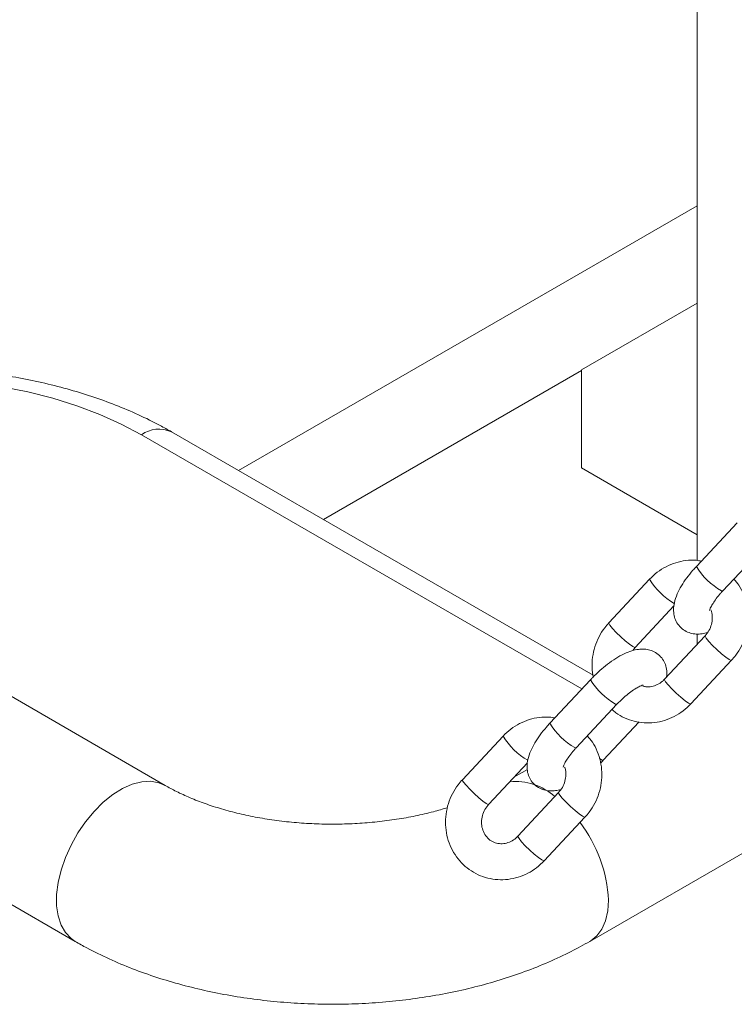
# Model space of a CAD drawing. Units: millimetres. Extents: x 0 to 59.4, y 0 to 42.1.
# Drawn here: x 50.3 to 50.8, y 31.4 to 32.1 of the extents above; entities that cross this region are included whole.
import ezdxf

# ---------------------------------------------------------------- set-up
doc = ezdxf.new("R2010")
doc.units = ezdxf.units.MM

msp = doc.modelspace()

# ---------------------------------------------------------------- linework, layer by layer
at = {"color": 7, "linetype": 'Continuous', "lineweight": 18}
for p, q in [((50.7676745, 32.1995239), (50.7676745, 31.7128066)), ((50.4134079, 31.5629082), (49.5648799, 32.052753)), ((50.7676746, 31.9491052), (50.4622177, 31.7727687)), ((49.5048848, 31.948827), (50.3534128, 31.4589822)), ((50.7676745, 31.8843127), (50.6906075, 31.8398084)), ((50.5187817, 31.740115), (50.6906074, 31.8393078)), ((50.6906075, 31.8398084), (50.6906075, 31.7744851)), ((50.6983645, 31.6364441), (50.417551, 31.7985542)), ((50.6962507, 31.4589822), (51.2619361, 31.7855455)), ((50.7676745, 31.7299952), (50.6906075, 31.7744851)), ((50.7943342, 31.7378899), (50.7672252, 31.7088612)), ((50.7847659, 31.6924805), (50.8118749, 31.7215095)), ((50.7360557, 31.7002918), (50.7089467, 31.671263)), ((50.7264875, 31.6548823), (50.7522807, 31.6825021)), ((50.7730679, 31.6626718), (50.7459589, 31.633643)), ((50.7676745, 31.6638329), (50.7676745, 31.6568965)), ((50.7249717, 31.652797), (50.7264875, 31.6548823)), ((50.7634996, 31.6172624), (50.7906086, 31.6462913)), ((50.696742, 31.633386), (50.669633, 31.604357)), ((50.6871736, 31.5879766), (50.7142826, 31.6170055)), ((50.7052213, 31.5796641), (50.7290578, 31.6051891)), ((50.6384635, 31.5957878), (50.6113545, 31.5667589)), ((50.6288953, 31.5503783), (50.6546884, 31.5779981)), ((50.6546319, 31.5735167), (50.6456738, 31.5683453)), ((50.6754757, 31.5581678), (50.6483667, 31.5291389)), ((50.6659073, 31.5127584), (50.6930163, 31.5417872))]:
    msp.add_line(p, q, dxfattribs=at)
at = {"color": 8, "linetype": 'Continuous', "lineweight": 18}
for p, q in [((50.6909593, 31.6271938), (50.3975526, 31.7965739)), ((50.7839267, 31.6926094), (50.7847659, 31.6924805)), ((50.7134435, 31.6171344), (50.7142847, 31.6170077)), ((50.6863345, 31.5881054), (50.6871736, 31.5879766))]:
    msp.add_line(p, q, dxfattribs=at)
at = {"color": 7, "linetype": 'Continuous', "lineweight": 18, "flags": 128}
msp.add_lwpolyline([(50.3975526, 31.7965739), (50.3841749, 31.8036832), (50.3698259, 31.8101305), (50.3546039, 31.8158717), (50.3386123, 31.8208676), (50.3219607, 31.8250842), (50.3047631, 31.8284924), (50.2871364, 31.8310693), (50.2692015, 31.832797), (50.2510805, 31.8336638), (50.2328976, 31.8336638), (50.2147768, 31.832797), (50.1968417, 31.8310693), (50.1792151, 31.8284925), (50.1620174, 31.8250841), (50.1453659, 31.8208676), (50.1293744, 31.8158717), (50.1141522, 31.8101305), (50.0998032, 31.8036832), (50.0864256, 31.7965739)], dxfattribs=at)
at = {"color": 8, "linetype": 'Continuous', "lineweight": 18, "flags": 128}
for points in [[(50.7264888, 31.6548838), (50.7261994, 31.6548243), (50.7248562, 31.6554429), (50.7226521, 31.6569819), (50.7198527, 31.6592554), (50.7167956, 31.6619893), (50.7138499, 31.6648538), (50.7113705, 31.6675036), (50.7096567, 31.6696188), (50.708915, 31.6709447), (50.7089471, 31.6712632)], [(50.7730666, 31.6626704), (50.773036, 31.6623535), (50.7737777, 31.6610279), (50.7754915, 31.6589125), (50.7779709, 31.6562629), (50.7809166, 31.6533983), (50.7839737, 31.6506642), (50.7867731, 31.6483907), (50.7889774, 31.6468519), (50.7903204, 31.6462333), (50.7906088, 31.6462917)], [(50.7459589, 31.633643), (50.745927, 31.6333248), (50.7466687, 31.6319989), (50.7483825, 31.6298837), (50.7508619, 31.6272339), (50.7538078, 31.6243693), (50.7568648, 31.6216354), (50.7596641, 31.619362), (50.7618684, 31.6178229), (50.7632114, 31.6172044), (50.7634996, 31.6172624)], [(50.7052207, 31.5796636), (50.7043819, 31.5797931), (50.7027691, 31.5807582)], [(50.41336, 31.5629359), (50.4091303, 31.5647564), (50.4036783, 31.5656862), (50.3977512, 31.5653328), (50.391488, 31.5637046), (50.3850354, 31.5608399), (50.3785447, 31.5568056), (50.3721681, 31.5516963), (50.366055, 31.545632), (50.3603487, 31.5387546), (50.355183, 31.5312253), (50.3506788, 31.5232209), (50.3469419, 31.5149285), (50.3440598, 31.5065428), (50.3420999, 31.4982603), (50.3411084, 31.4902751), (50.3411084, 31.4827746), (50.3420999, 31.4759342), (50.3440598, 31.4699144), (50.3469419, 31.4648564), (50.3506788, 31.4608786), (50.35342, 31.4589781)], [(50.6288965, 31.5503798), (50.6286071, 31.5503203), (50.627264, 31.550939), (50.6250599, 31.5524777), (50.6222604, 31.5547513), (50.6192034, 31.5574853), (50.6162576, 31.5603499), (50.6137782, 31.5629995), (50.6120644, 31.5651149), (50.6113227, 31.5664405), (50.6113548, 31.5667593)], [(50.6754744, 31.5581665), (50.6754437, 31.5578496), (50.6761854, 31.5565237), (50.6778993, 31.5544085), (50.6803786, 31.5517587), (50.6833244, 31.5488942), (50.6863814, 31.5461603), (50.6891809, 31.5438868), (50.6913851, 31.5423479), (50.6927281, 31.5417294), (50.6930166, 31.5417877)], [(50.6483667, 31.5291389), (50.6483347, 31.5288206), (50.6490764, 31.527495), (50.6507903, 31.5253796), (50.6532696, 31.52273), (50.6562156, 31.5198653), (50.6592726, 31.5171313), (50.6620719, 31.5148578), (50.6642762, 31.513319), (50.6656191, 31.5127004), (50.6659073, 31.5127584)], [(50.6962522, 31.4589831), (50.6968222, 31.4593251), (50.700955, 31.4627259), (50.7042743, 31.4672571), (50.7067023, 31.4728125), (50.7081823, 31.4792614), (50.7086795, 31.486453)]]:
    msp.add_lwpolyline(points, dxfattribs=at)
at = {"color": 8, "linetype": 'Continuous', "lineweight": 18}
for centre, radius, start, end in [((50.4092695, 31.7802188), 0.0201189, 65.6926868, 125.6180061), ((50.8052053, 31.7311846), 0.0440548, 210.4455475, 241.1182824), ((50.7747854, 31.7233423), 0.0450696, 210.7594245, 240.3903464), ((50.7347321, 31.6557219), 0.0440704, 210.4532149, 241.1146341), ((50.7076146, 31.6266823), 0.044057, 210.44672, 241.1176809), ((50.6771963, 31.6188413), 0.0450738, 210.7608372, 240.3889338), ((50.6467954, 31.5264993), 0.0390207, 47.9183207, 95.8054686), ((50.6161179, 31.481902), 0.0926734, 2.8147993, 37.4377134)]:
    msp.add_arc(centre, radius, start, end, dxfattribs=at)
at = {"color": 7, "linetype": 'Continuous', "lineweight": 18}
for points, knots in [([(50.417551, 31.7985542), (50.4150648, 31.7999554), (50.407975, 31.803951), (50.3956602, 31.8100043), (50.3804379, 31.8164798), (50.3645648, 31.8222209), (50.3481345, 31.8272257), (50.3312248, 31.8314792), (50.3139171, 31.8349737), (50.2962908, 31.8377015), (50.2784253, 31.8396576), (50.2604001, 31.8408378), (50.2422947, 31.8412405), (50.2241891, 31.840864), (50.2061633, 31.8397103), (50.188297, 31.8377813), (50.1706687, 31.8350811), (50.1533553, 31.8316151), (50.1364327, 31.8273885), (50.119977, 31.8224081), (50.104059, 31.8166838), (50.0887689, 31.8102114), (50.0762698, 31.8040955), (50.0690349, 31.8000223), (50.0664273, 31.7985542)], [0, 0, 0, 0, 0.02576588, 0.07347511, 0.12111598, 0.16868591, 0.21615885, 0.26352711, 0.3107966, 0.35797999, 0.405096, 0.45216413, 0.49920736, 0.54624815, 0.59330715, 0.64040404, 0.68756282, 0.73480733, 0.78215994, 0.82964176, 0.87726919, 0.92505203, 0.97298776, 1, 1, 1, 1]), ([(50.7704974, 31.7123652), (50.7693445, 31.7125777), (50.7659622, 31.7132011), (50.7601863, 31.7128795), (50.7534448, 31.7114963), (50.7470171, 31.7088386), (50.7410665, 31.7051594), (50.7377193, 31.7019078), (50.7360557, 31.7002918)], [0, 0, 0, 0, 0.09352555, 0.27436767, 0.45552735, 0.63725918, 0.81971178, 1, 1, 1, 1]), ([(50.7672252, 31.7088612), (50.7664309, 31.7079908), (50.7641201, 31.7054587), (50.7606481, 31.7010945), (50.7571045, 31.6958094), (50.7542433, 31.6903391), (50.7524834, 31.68521), (50.7518565, 31.6803956), (50.7522271, 31.6761584), (50.7536022, 31.6721943), (50.7560446, 31.6686435), (50.7593879, 31.6659372), (50.7632299, 31.6643009), (50.7671562, 31.6636772), (50.7709565, 31.6638125), (50.7733986, 31.6644484), (50.7745837, 31.6647571)], [0, 0, 0, 0, 0.04608165, 0.13406647, 0.2238803, 0.3177329, 0.41973358, 0.49336843, 0.55943739, 0.62256192, 0.68477354, 0.75106542, 0.81290658, 0.87400384, 0.93885725, 1, 1, 1, 1]), ([(50.7906086, 31.6462913), (50.7915654, 31.6473827), (50.7940853, 31.6502569), (50.7973734, 31.6555758), (50.8001162, 31.6622062), (50.8016779, 31.6692198), (50.8020113, 31.6763721), (50.801106, 31.683443), (50.7989498, 31.6901628), (50.7960007, 31.6959598), (50.7933453, 31.6990784), (50.7921921, 31.7004327)], [0, 0, 0, 0, 0.07289679, 0.19198067, 0.31138061, 0.43099434, 0.55068044, 0.67029432, 0.7896699, 0.9086606, 1, 1, 1, 1]), ([(50.7759862, 31.6795723), (50.7759839, 31.679547), (50.7759691, 31.679382), (50.7761293, 31.6801533), (50.7768389, 31.681751), (50.7782491, 31.6842743), (50.7804231, 31.6874103), (50.7827289, 31.6902581), (50.7842878, 31.691959), (50.7847659, 31.6924805)], [0, 0, 0, 0, 0.02629522, 0.17109438, 0.32958175, 0.50691486, 0.70144615, 0.90844815, 1, 1, 1, 1]), ([(50.776846, 31.679942), (50.777008, 31.6795887), (50.7777348, 31.6780043), (50.7779857, 31.6746069), (50.7774367, 31.6702308), (50.7757896, 31.6660383), (50.7739704, 31.6637881), (50.7730679, 31.6626718)], [0, 0, 0, 0, 0.0688014, 0.30863811, 0.54246992, 0.77300744, 1, 1, 1, 1]), ([(50.7089467, 31.671263), (50.7079899, 31.6701716), (50.7054699, 31.6672973), (50.7021838, 31.6619786), (50.6994332, 31.6553468), (50.6978989, 31.648339), (50.6974865, 31.6415206), (50.6981973, 31.6371972), (50.698524, 31.6352101)], [0, 0, 0, 0, 0.111726886, 0.294236492, 0.477225541, 0.660553851, 0.843984116, 1, 1, 1, 1]), ([(50.7472747, 31.6350521), (50.7473909, 31.6358114), (50.7477073, 31.6378802), (50.7473058, 31.6414007), (50.7459591, 31.6453586), (50.743509, 31.6489108), (50.7401679, 31.6516175), (50.7363257, 31.6532507), (50.732398, 31.6538863), (50.7283439, 31.6536925), (50.7239318, 31.6526728), (50.7189805, 31.6506865), (50.7135907, 31.6476729), (50.7081092, 31.6438368), (50.7028677, 31.6394869), (50.6991181, 31.6359), (50.6971586, 31.6338268), (50.696742, 31.633386)], [0, 0, 0, 0, 0.037031277, 0.100890148, 0.161897425, 0.222026306, 0.286096581, 0.345866664, 0.404917185, 0.46759892, 0.539081511, 0.6244465, 0.717705666, 0.806722615, 0.892610437, 0.977166727, 1, 1, 1, 1]), ([(50.7142826, 31.6170055), (50.7148931, 31.6176445), (50.7166766, 31.6195112), (50.7198552, 31.6224357), (50.7236266, 31.6254358), (50.7269618, 31.6276631), (50.7295987, 31.6290559), (50.7311512, 31.6297082), (50.7318789, 31.629809), (50.7316881, 31.6298016), (50.7316806, 31.6298013)], [0, 0, 0, 0, 0.090205604, 0.263511454, 0.435938642, 0.604087823, 0.747356693, 0.877186373, 0.995195321, 1, 1, 1, 1]), ([(50.7459589, 31.633643), (50.7455316, 31.6332141), (50.744095, 31.631772), (50.741223, 31.6298989), (50.7374115, 31.6286558), (50.7340962, 31.6283844), (50.7322717, 31.6289361), (50.7316213, 31.6291328)], [0, 0, 0, 0, 0.10466283, 0.35183505, 0.6018372, 0.85807543, 1, 1, 1, 1]), ([(50.7110484, 31.613542), (50.7118579, 31.6128027), (50.7143509, 31.6105259), (50.7193484, 31.6078078), (50.7257529, 31.6054838), (50.7325129, 31.6044404), (50.7393617, 31.6046349), (50.7461125, 31.6060686), (50.7525376, 31.6087127), (50.7584889, 31.6123955), (50.761836, 31.6156466), (50.7634996, 31.6172624)], [0, 0, 0, 0, 0.05683401, 0.1750325, 0.29285699, 0.41047631, 0.52808688, 0.64590252, 0.76409206, 0.88274965, 1, 1, 1, 1]), ([(50.6729052, 31.607861), (50.6717522, 31.6080736), (50.66837, 31.608697), (50.6625941, 31.6083753), (50.6558525, 31.6069924), (50.6494249, 31.6043346), (50.6434743, 31.6006554), (50.6401271, 31.5974039), (50.6384635, 31.5957878)], [0, 0, 0, 0, 0.0935261, 0.27436856, 0.45552634, 0.63725905, 0.81971143, 1, 1, 1, 1]), ([(50.669633, 31.604357), (50.6688387, 31.6034868), (50.6665277, 31.6009547), (50.6630559, 31.5965904), (50.6595124, 31.5913053), (50.656651, 31.5858351), (50.6548912, 31.580706), (50.6542642, 31.5758916), (50.6546349, 31.5716544), (50.6560097, 31.5676904), (50.6584524, 31.5641396), (50.6617956, 31.5614333), (50.6656377, 31.559797), (50.6695639, 31.5591732), (50.6733643, 31.5593085), (50.6758064, 31.5599445), (50.6769915, 31.5602531)], [0, 0, 0, 0, 0.04607963, 0.13406701, 0.22388103, 0.31773109, 0.41973194, 0.49336695, 0.55943914, 0.62256014, 0.68477293, 0.75106495, 0.81290651, 0.87400358, 0.93885712, 1, 1, 1, 1]), ([(50.6930163, 31.5417872), (50.6939731, 31.5428786), (50.6964929, 31.5457529), (50.6997811, 31.5510718), (50.702524, 31.5577022), (50.7040856, 31.5647158), (50.704419, 31.5718681), (50.7035137, 31.578939), (50.7013576, 31.5856588), (50.6984085, 31.5914558), (50.6957531, 31.5945743), (50.6945999, 31.5959285)], [0, 0, 0, 0, 0.07289906, 0.1919829, 0.31137983, 0.43099656, 0.55068262, 0.6702936, 0.78967193, 0.9086626, 1, 1, 1, 1]), ([(50.678394, 31.5750682), (50.6783917, 31.5750428), (50.6783768, 31.5748778), (50.678537, 31.5756494), (50.6792467, 31.5772468), (50.6806569, 31.5797701), (50.6828309, 31.5829062), (50.6851367, 31.585754), (50.6866956, 31.5874549), (50.6871736, 31.5879766)], [0, 0, 0, 0, 0.02629583, 0.17110138, 0.32957869, 0.50691053, 0.70144087, 0.90844081, 1, 1, 1, 1]), ([(50.6793559, 31.5751972), (50.6794803, 31.5749221), (50.6801637, 31.5734121), (50.6803881, 31.5700995), (50.6798458, 31.5657275), (50.6781971, 31.561534), (50.6763781, 31.5592841), (50.6754757, 31.5581678)], [0, 0, 0, 0, 0.05426171, 0.29784563, 0.53533176, 0.76947014, 1, 1, 1, 1]), ([(50.703439, 31.5778401), (50.7036157, 31.5780075), (50.7042345, 31.5785938), (50.7048101, 31.5792181), (50.7052213, 31.5796641)], [0, 0, 0, 0, 0.28555671, 1, 1, 1, 1]), ([(50.6014585, 31.5481517), (50.5983519, 31.5472178), (50.5914954, 31.5451564), (50.5801228, 31.5425502), (50.5675991, 31.5402751), (50.5546138, 31.5385853), (50.5413203, 31.537498), (50.5278459, 31.5370382), (50.5143291, 31.5372147), (50.500909, 31.5380266), (50.4877245, 31.5394599), (50.4749117, 31.5414896), (50.4626002, 31.5440783), (50.4509169, 31.5471776), (50.4399717, 31.5507242), (50.4298959, 31.5546484), (50.4209519, 31.5587322), (50.4158382, 31.5615629), (50.4134079, 31.5629082)], [0, 0, 0, 0, 0.05237878, 0.11560353, 0.17926579, 0.24328108, 0.30756162, 0.37201511, 0.43654989, 0.50106539, 0.56544537, 0.62959924, 0.69343569, 0.75687061, 0.81982188, 0.88222397, 0.94402789, 1, 1, 1, 1]), ([(50.6113545, 31.5667589), (50.6103977, 31.5656675), (50.6078777, 31.5627934), (50.60459, 31.5574743), (50.6018466, 31.5508439), (50.6002859, 31.5438307), (50.5999503, 31.5366768), (50.6008622, 31.5296117), (50.6029942, 31.5228703), (50.6062765, 31.5166765), (50.6105966, 31.5112345), (50.6158063, 31.5067197), (50.6217286, 31.5032709), (50.628168, 31.5009887), (50.6349187, 31.4999338), (50.64177, 31.5001314), (50.64852, 31.5015645), (50.6549455, 31.5042088), (50.6608967, 31.5078915), (50.6642438, 31.5111426), (50.6659073, 31.5127584)], [0, 0, 0, 0, 0.03501088, 0.0922044, 0.1495496, 0.20699822, 0.26448025, 0.32192842, 0.37926353, 0.43641084, 0.49331814, 0.54995871, 0.60635831, 0.6625793, 0.71870245, 0.7748216, 0.831039, 0.8874341, 0.94405288, 1, 1, 1, 1]), ([(50.6483667, 31.5291389), (50.6479393, 31.5287098), (50.6465024, 31.5272673), (50.6436336, 31.5254034), (50.6398084, 31.5241202), (50.6359141, 31.5239507), (50.6321841, 31.5248991), (50.6288438, 31.5269726), (50.6261823, 31.5301021), (50.6244915, 31.5340398), (50.6239311, 31.5384122), (50.6245387, 31.5428274), (50.6261704, 31.54701), (50.6279917, 31.5492614), (50.6288953, 31.5503783)], [0, 0, 0, 0, 0.03555941, 0.1195437, 0.20449212, 0.29155582, 0.38178584, 0.47526235, 0.56919876, 0.66003946, 0.74759882, 0.83296404, 0.91712906, 1, 1, 1, 1]), ([(50.3534128, 31.4589822), (50.3560283, 31.4575099), (50.3633748, 31.4533743), (50.3760574, 31.4471799), (50.391607, 31.4406346), (50.4077736, 31.434884), (50.4244596, 31.4299233), (50.4415826, 31.4257629), (50.4590595, 31.4224059), (50.4768121, 31.419854), (50.4947638, 31.4181088), (50.5128393, 31.4171707), (50.530964, 31.4170401), (50.5490626, 31.4177171), (50.5670598, 31.4192008), (50.5848813, 31.4214911), (50.6024546, 31.4245875), (50.6197083, 31.4284893), (50.6365692, 31.4331995), (50.6529693, 31.4387145), (50.6688146, 31.4450538), (50.6833053, 31.4517872), (50.6921767, 31.4567179), (50.6962507, 31.4589822)], [0, 0, 0, 0, 0.02728924, 0.07664847, 0.12594782, 0.17517764, 0.22428369, 0.27324467, 0.32206386, 0.37075992, 0.41936061, 0.46789884, 0.51641189, 0.56493822, 0.61350635, 0.66215428, 0.71092164, 0.75984731, 0.80896612, 0.85830676, 0.9078854, 0.9576987, 1, 1, 1, 1])]:
    msp.add_open_spline(points, degree=3, knots=knots, dxfattribs=at)

doc.saveas('drawing.dxf')
